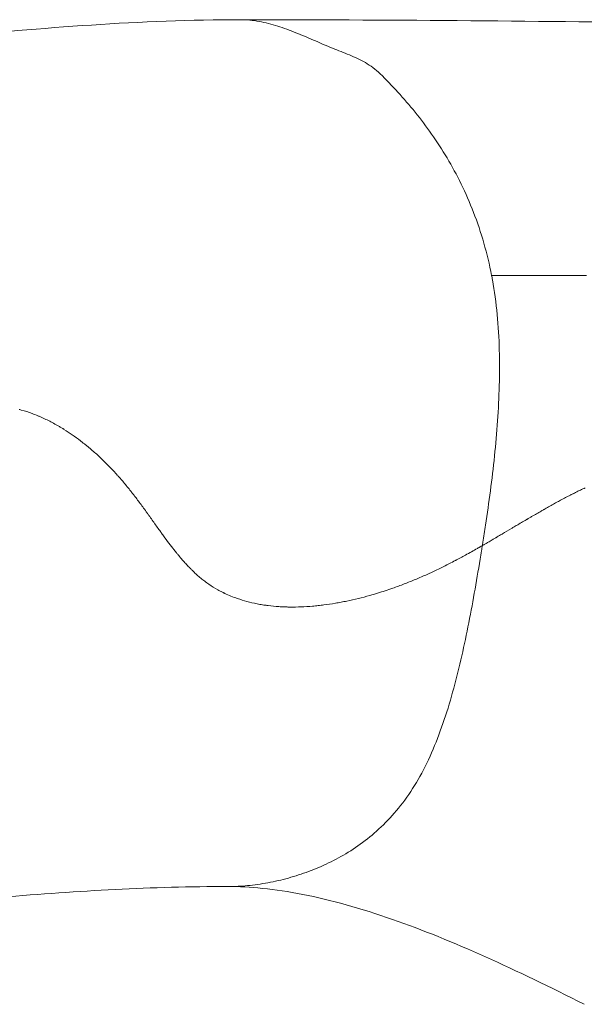
# Model space of a CAD drawing. Extents: x -82266 to -69628, y 18105 to 27015.
# Drawn here: x -75735 to -75682, y 21904 to 21997 of the extents above; entities that cross this region are included whole.
import ezdxf

# ---------------------------------------------------------------- set-up
doc = ezdxf.new("R2010")
doc.units = 0
doc.header["$MEASUREMENT"] = 0
doc.layers.add('外形線', color=7, linetype='CONTINUOUS', lineweight=18)

msp = doc.modelspace()

# ---------------------------------------------------------------- linework, layer by layer
at = {"layer": '外形線'}
for points, knots in [([(-75775.96, 21993.149), (-75765.198, 21993.149), (-75754.092, 21994.312), (-75733.433, 21996.249), (-75724.063, 21997.041), (-75714.541, 21997.041)], [0, 0, 0, 0, 4.27154, 4.27154, 7.636659, 7.636659, 7.636659, 7.636659]), ([(-75714.541, 21997.041), (-75714.493, 21997.041), (-75713.853, 21997.036), (-75712.623, 21996.882), (-75710.883, 21996.39), (-75709.185, 21995.74), (-75707.529, 21995.031), (-75705.911, 21994.33), (-75704.327, 21993.728), (-75702.806, 21993.038), (-75701.867, 21992.359), (-75701.435, 21991.935)], [0.4948923, 0.4948923, 0.4948923, 0.4948923, 0.5, 0.5624999, 0.6249998, 0.6874997, 0.7499996, 0.8124995, 0.8749994, 0.9374993, 1, 1, 1, 1]), ([(-75690.907, 21972.885), (-75690.881, 21972.751), (-75690.655, 21971.546), (-75690.338, 21969.215), (-75690.146, 21965.86), (-75690.156, 21962.497), (-75690.327, 21959.152), (-75690.622, 21955.838), (-75691.012, 21952.556), (-75691.396, 21949.847), (-75691.662, 21948.128), (-75691.764, 21947.487), (-75691.781, 21947.383)], [0.1230421, 0.1230421, 0.1230421, 0.1230421, 0.1249999, 0.1406249, 0.1562499, 0.1718749, 0.1874999, 0.2031249, 0.2187499, 0.2343749, 0.2421874, 0.2436958, 0.2436958, 0.2436958, 0.2436958]), ([(-75682.667, 21972.885), (-75682.926, 21972.885), (-75683.185, 21972.885), (-75683.442, 21972.885), (-75683.957, 21972.885), (-75684.468, 21972.885), (-75684.976, 21972.885), (-75687.007, 21972.885), (-75688.984, 21972.885), (-75690.907, 21972.885)], [0.8773576, 0.8773576, 0.8773576, 0.8773576, 0.8885069, 0.8885069, 0.8885069, 0.9108056, 0.9108056, 0.9108056, 1, 1, 1, 1]), ([(-75682.3, 21972.885), (-75682.359, 21972.885), (-75682.417, 21972.885), (-75682.476, 21972.885), (-75682.505, 21972.885), (-75682.538, 21972.885), (-75682.57, 21972.885)], [0.871782984, 0.871782984, 0.871782984, 0.871782984, 0.87457031, 0.87457031, 0.87457031, 0.875963973, 0.875963973, 0.875963973, 0.875963973]), ([(-75729.248, 21956.899), (-75729.283, 21956.927), (-75729.319, 21956.956), (-75729.354, 21956.984), (-75729.39, 21957.012), (-75729.424, 21957.039), (-75729.462, 21957.069)], [0.652687426, 0.652687426, 0.652687426, 0.652687426, 0.654564061, 0.654564061, 0.654564061, 0.656440696, 0.656440696, 0.656440696, 0.656440696]), ([(-75727.394, 21955.242), (-75727.522, 21955.369), (-75727.649, 21955.491), (-75727.786, 21955.62), (-75728.058, 21955.879), (-75728.335, 21956.129), (-75728.614, 21956.37)], [0.618908, 0.618908, 0.618908, 0.618908, 0.62641454, 0.62641454, 0.62641454, 0.64142762, 0.64142762, 0.64142762, 0.64142762]), ([(-75725.575, 21953.258), (-75725.689, 21953.394), (-75725.802, 21953.527), (-75725.913, 21953.655), (-75725.968, 21953.72), (-75726.023, 21953.783), (-75726.078, 21953.846)], [0.5813753, 0.5813753, 0.5813753, 0.5813753, 0.58888184, 0.58888184, 0.58888184, 0.59263511, 0.59263511, 0.59263511, 0.59263511]), ([(-75683.356, 21952.21), (-75683.377, 21952.2), (-75683.397, 21952.189), (-75683.416, 21952.18), (-75683.434, 21952.171), (-75683.452, 21952.161), (-75683.47, 21952.152)], [0.874584216, 0.874584216, 0.874584216, 0.874584216, 0.87524029, 0.87524029, 0.87524029, 0.875896364, 0.875896364, 0.875896364, 0.875896364]), ([(-75722.686, 21949.411), (-75722.693, 21949.421), (-75722.7, 21949.431), (-75722.708, 21949.442), (-75722.715, 21949.452), (-75722.723, 21949.464), (-75722.73, 21949.473)], [0.5147547626, 0.5147547626, 0.5147547626, 0.5147547626, 0.5152239213, 0.5152239213, 0.5152239213, 0.51569308, 0.51569308, 0.51569308, 0.51569308]), ([(-75691.781, 21947.383), (-75691.807, 21947.219), (-75691.877, 21946.785), (-75692.123, 21945.281), (-75692.531, 21942.877), (-75693.125, 21939.699), (-75693.793, 21936.568), (-75694.565, 21933.509), (-75695.471, 21930.559), (-75696.544, 21927.776), (-75697.809, 21925.237), (-75699.277, 21923.039), (-75700.898, 21921.184), (-75702.627, 21919.645), (-75704.432, 21918.388), (-75706.288, 21917.376), (-75708.179, 21916.577), (-75710.092, 21915.963), (-75712.022, 21915.513), (-75713.908, 21915.248), (-75715.152, 21915.189), (-75715.746, 21915.189)], [0.2436958, 0.2436958, 0.2436958, 0.2436958, 0.2460937, 0.2499999, 0.2656249, 0.2812499, 0.2968749, 0.3124999, 0.3281249, 0.34375, 0.359375, 0.375, 0.390625, 0.40625, 0.421875, 0.4375, 0.453125, 0.46875, 0.484375, 0.5, 0.5143204, 0.5143204, 0.5143204, 0.5143204]), ([(-75719.465, 21945.332), (-75719.572, 21945.442), (-75719.68, 21945.557), (-75719.789, 21945.676), (-75720.007, 21945.914), (-75720.229, 21946.169), (-75720.456, 21946.442)], [0.43875105, 0.43875105, 0.43875105, 0.43875105, 0.44625759, 0.44625759, 0.44625759, 0.46127067, 0.46127067, 0.46127067, 0.46127067]), ([(-75694.21, 21946.036), (-75694.23, 21946.025), (-75694.251, 21946.014), (-75694.271, 21946.003), (-75694.281, 21945.998), (-75694.293, 21945.991), (-75694.305, 21945.985)], [0.061547441, 0.061547441, 0.061547441, 0.061547441, 0.062485758, 0.062485758, 0.062485758, 0.062954917, 0.062954917, 0.062954917, 0.062954917]), ([(-75719.403, 21945.269), (-75719.411, 21945.277), (-75719.418, 21945.283), (-75719.425, 21945.29), (-75719.438, 21945.304), (-75719.451, 21945.318), (-75719.465, 21945.332)], [0.437343574, 0.437343574, 0.437343574, 0.437343574, 0.437812733, 0.437812733, 0.437812733, 0.43875105, 0.43875105, 0.43875105, 0.43875105]), ([(-75717.597, 21943.727), (-75717.664, 21943.773), (-75717.73, 21943.82), (-75717.796, 21943.867), (-75717.828, 21943.891), (-75717.861, 21943.915), (-75717.892, 21943.938)], [0.401218353, 0.401218353, 0.401218353, 0.401218353, 0.404971622, 0.404971622, 0.404971622, 0.406848257, 0.406848257, 0.406848257, 0.406848257]), ([(-75698.607, 21943.975), (-75698.785, 21943.904), (-75698.969, 21943.831), (-75699.152, 21943.76), (-75699.517, 21943.619), (-75699.881, 21943.485), (-75700.244, 21943.358)], [0.12347639, 0.12347639, 0.12347639, 0.12347639, 0.13098293, 0.13098293, 0.13098293, 0.14599601, 0.14599601, 0.14599601, 0.14599601]), ([(-75700.95, 21943.118), (-75701.438, 21942.957), (-75701.925, 21942.809), (-75702.409, 21942.673), (-75702.768, 21942.572), (-75703.123, 21942.478), (-75703.488, 21942.389)], [0.15574854, 0.15574854, 0.15574854, 0.15574854, 0.17602217, 0.17602217, 0.17602217, 0.19103525, 0.19103525, 0.19103525, 0.19103525]), ([(-75710.473, 21941.591), (-75710.65, 21941.598), (-75710.824, 21941.607), (-75710.997, 21941.619), (-75711.343, 21941.642), (-75711.683, 21941.674), (-75712.016, 21941.716)], [0.28862026, 0.28862026, 0.28862026, 0.28862026, 0.2961268, 0.2961268, 0.2961268, 0.31113988, 0.31113988, 0.31113988, 0.31113988]), ([(-75707.284, 21941.711), (-75707.372, 21941.702), (-75707.461, 21941.693), (-75707.549, 21941.684), (-75707.637, 21941.676), (-75707.724, 21941.668), (-75707.815, 21941.66)], [0.243581023, 0.243581023, 0.243581023, 0.243581023, 0.247334293, 0.247334293, 0.247334293, 0.251087563, 0.251087563, 0.251087563, 0.251087563]), ([(-75682.154, 21904.066), (-75688.586, 21907.312), (-75694.595, 21910.109), (-75703.24, 21913.119), (-75706.124, 21913.923), (-75711.436, 21914.972), (-75713.821, 21915.189), (-75715.746, 21915.189)], [0, 0, 0, 0, 2.520619, 2.520619, 3.841012, 3.841012, 5.215616, 5.215616, 5.215616, 5.215616])]:
    msp.add_open_spline(points, degree=3, knots=knots, dxfattribs=at)
for points in [[(-75714.541, 21997.041), (-75714.541, 21997.041), (-75714.541, 21997.041), (-75714.541, 21997.041)], [(-75714.541, 21997.041), (-75700.968, 21997.041), (-75687.338, 21996.903), (-75673.715, 21996.749)], [(-75701.435, 21991.935), (-75700.866, 21991.376), (-75700.305, 21990.796), (-75699.754, 21990.192)], [(-75699.754, 21990.192), (-75699.201, 21989.587), (-75698.659, 21988.957), (-75698.128, 21988.301)], [(-75698.128, 21988.301), (-75697.065, 21986.984), (-75696.051, 21985.556), (-75695.119, 21983.989)], [(-75695.119, 21983.989), (-75694.183, 21982.417), (-75693.33, 21980.703), (-75692.611, 21978.84)], [(-75692.611, 21978.84), (-75692.25, 21977.907), (-75691.923, 21976.936), (-75691.636, 21975.933)], [(-75691.636, 21975.933), (-75691.353, 21974.945), (-75691.109, 21973.927), (-75690.907, 21972.885)], [(-75682.57, 21972.885), (-75682.603, 21972.885), (-75682.635, 21972.885), (-75682.667, 21972.885)], [(-75681.947, 21972.885), (-75682.065, 21972.885), (-75682.183, 21972.885), (-75682.3, 21972.885)], [(-75735.443, 21960.218), (-75735.47, 21960.225), (-75735.496, 21960.232), (-75735.522, 21960.239)], [(-75735.316, 21960.183), (-75735.359, 21960.195), (-75735.401, 21960.207), (-75735.443, 21960.218)], [(-75734.286, 21959.848), (-75734.633, 21959.977), (-75734.977, 21960.088), (-75735.316, 21960.183)], [(-75733.763, 21959.643), (-75733.938, 21959.715), (-75734.113, 21959.784), (-75734.286, 21959.848)], [(-75733.499, 21959.53), (-75733.587, 21959.569), (-75733.675, 21959.606), (-75733.763, 21959.643)], [(-75733.369, 21959.473), (-75733.41, 21959.491), (-75733.455, 21959.511), (-75733.499, 21959.53)], [(-75733.247, 21959.418), (-75733.288, 21959.436), (-75733.328, 21959.455), (-75733.369, 21959.473)], [(-75732.268, 21958.928), (-75732.595, 21959.105), (-75732.922, 21959.269), (-75733.247, 21959.418)], [(-75731.776, 21958.651), (-75731.94, 21958.747), (-75732.104, 21958.839), (-75732.268, 21958.928)], [(-75731.529, 21958.505), (-75731.611, 21958.555), (-75731.694, 21958.604), (-75731.776, 21958.651)], [(-75731.406, 21958.43), (-75731.447, 21958.455), (-75731.488, 21958.48), (-75731.529, 21958.505)], [(-75731.345, 21958.392), (-75731.364, 21958.404), (-75731.386, 21958.417), (-75731.406, 21958.43)], [(-75731.288, 21958.357), (-75731.307, 21958.369), (-75731.326, 21958.381), (-75731.345, 21958.392)], [(-75729.723, 21957.271), (-75730.246, 21957.67), (-75730.769, 21958.032), (-75731.288, 21958.357)], [(-75729.462, 21957.069), (-75729.549, 21957.137), (-75729.636, 21957.205), (-75729.723, 21957.271)], [(-75729.035, 21956.726), (-75729.106, 21956.784), (-75729.177, 21956.841), (-75729.248, 21956.899)], [(-75728.614, 21956.37), (-75728.754, 21956.491), (-75728.894, 21956.609), (-75729.035, 21956.726)], [(-75727.01, 21954.855), (-75727.137, 21954.986), (-75727.265, 21955.115), (-75727.394, 21955.242)], [(-75726.395, 21954.2), (-75726.598, 21954.423), (-75726.803, 21954.641), (-75727.01, 21954.855)], [(-75726.257, 21954.047), (-75726.303, 21954.099), (-75726.349, 21954.149), (-75726.395, 21954.2)], [(-75726.165, 21953.943), (-75726.195, 21953.978), (-75726.226, 21954.013), (-75726.257, 21954.047)], [(-75726.119, 21953.892), (-75726.133, 21953.908), (-75726.149, 21953.926), (-75726.165, 21953.943)], [(-75726.078, 21953.846), (-75726.092, 21953.861), (-75726.106, 21953.877), (-75726.119, 21953.892)], [(-75724.878, 21952.394), (-75725.116, 21952.697), (-75725.348, 21952.985), (-75725.575, 21953.258)], [(-75682.519, 21952.626), (-75682.673, 21952.551), (-75682.831, 21952.474), (-75682.991, 21952.394)], [(-75682.064, 21952.84), (-75682.213, 21952.771), (-75682.364, 21952.7), (-75682.519, 21952.626)], [(-75724.699, 21952.164), (-75724.759, 21952.242), (-75724.819, 21952.318), (-75724.878, 21952.394)], [(-75724.681, 21952.14), (-75724.687, 21952.148), (-75724.692, 21952.154), (-75724.699, 21952.164)], [(-75724.663, 21952.117), (-75724.669, 21952.125), (-75724.675, 21952.132), (-75724.681, 21952.14)], [(-75724.627, 21952.071), (-75724.639, 21952.086), (-75724.651, 21952.102), (-75724.663, 21952.117)], [(-75724.555, 21951.976), (-75724.58, 21952.008), (-75724.604, 21952.039), (-75724.627, 21952.071)], [(-75724.256, 21951.58), (-75724.359, 21951.717), (-75724.458, 21951.85), (-75724.555, 21951.976)], [(-75723.93, 21951.141), (-75724.041, 21951.293), (-75724.15, 21951.439), (-75724.256, 21951.58)], [(-75684.629, 21951.538), (-75684.67, 21951.516), (-75684.711, 21951.493), (-75684.752, 21951.471)], [(-75684.599, 21951.554), (-75684.609, 21951.549), (-75684.619, 21951.543), (-75684.629, 21951.538)], [(-75684.388, 21951.669), (-75684.458, 21951.631), (-75684.528, 21951.593), (-75684.599, 21951.554)], [(-75683.47, 21952.152), (-75683.763, 21952.002), (-75684.069, 21951.841), (-75684.388, 21951.669)], [(-75683.233, 21952.273), (-75683.274, 21952.252), (-75683.315, 21952.231), (-75683.356, 21952.21)], [(-75683.191, 21952.294), (-75683.205, 21952.287), (-75683.219, 21952.28), (-75683.233, 21952.273)], [(-75682.991, 21952.394), (-75683.057, 21952.362), (-75683.124, 21952.328), (-75683.191, 21952.294)], [(-75723.604, 21950.694), (-75723.715, 21950.848), (-75723.824, 21950.997), (-75723.93, 21951.141)], [(-75723.43, 21950.453), (-75723.489, 21950.535), (-75723.547, 21950.615), (-75723.604, 21950.694)], [(-75686.238, 21950.636), (-75686.497, 21950.487), (-75686.793, 21950.315), (-75687.127, 21950.12)], [(-75686.19, 21950.663), (-75686.205, 21950.654), (-75686.221, 21950.645), (-75686.238, 21950.636)], [(-75686.166, 21950.677), (-75686.174, 21950.672), (-75686.182, 21950.668), (-75686.19, 21950.663)], [(-75686.154, 21950.684), (-75686.159, 21950.681), (-75686.162, 21950.679), (-75686.166, 21950.677)], [(-75686.011, 21950.765), (-75686.058, 21950.738), (-75686.106, 21950.711), (-75686.154, 21950.684)], [(-75685.946, 21950.802), (-75685.968, 21950.79), (-75685.989, 21950.778), (-75686.011, 21950.765)], [(-75685.764, 21950.906), (-75685.824, 21950.872), (-75685.885, 21950.837), (-75685.946, 21950.802)], [(-75685.296, 21951.17), (-75685.446, 21951.086), (-75685.603, 21950.998), (-75685.764, 21950.906)], [(-75684.86, 21951.411), (-75685, 21951.335), (-75685.145, 21951.254), (-75685.296, 21951.17)], [(-75684.752, 21951.471), (-75684.793, 21951.448), (-75684.825, 21951.431), (-75684.86, 21951.411)], [(-75723.386, 21950.392), (-75723.401, 21950.412), (-75723.416, 21950.433), (-75723.43, 21950.453)], [(-75723.365, 21950.362), (-75723.371, 21950.371), (-75723.379, 21950.382), (-75723.386, 21950.392)], [(-75723.345, 21950.335), (-75723.352, 21950.344), (-75723.358, 21950.353), (-75723.365, 21950.362)], [(-75723.268, 21950.227), (-75723.294, 21950.263), (-75723.319, 21950.299), (-75723.345, 21950.335)], [(-75722.96, 21949.795), (-75723.062, 21949.939), (-75723.165, 21950.083), (-75723.268, 21950.227)], [(-75722.806, 21949.58), (-75722.857, 21949.652), (-75722.908, 21949.723), (-75722.96, 21949.795)], [(-75687.634, 21949.823), (-75687.787, 21949.733), (-75687.94, 21949.643), (-75688.093, 21949.553)], [(-75687.577, 21949.857), (-75687.596, 21949.846), (-75687.615, 21949.834), (-75687.634, 21949.823)], [(-75687.548, 21949.874), (-75687.558, 21949.868), (-75687.567, 21949.862), (-75687.577, 21949.857)], [(-75687.519, 21949.891), (-75687.53, 21949.884), (-75687.539, 21949.879), (-75687.548, 21949.874)], [(-75687.385, 21949.97), (-75687.429, 21949.944), (-75687.473, 21949.918), (-75687.519, 21949.891)], [(-75687.264, 21950.04), (-75687.304, 21950.017), (-75687.344, 21949.993), (-75687.385, 21949.97)], [(-75687.127, 21950.12), (-75687.172, 21950.094), (-75687.218, 21950.067), (-75687.264, 21950.04)], [(-75722.73, 21949.473), (-75722.755, 21949.509), (-75722.781, 21949.544), (-75722.806, 21949.58)], [(-75722.642, 21949.349), (-75722.656, 21949.369), (-75722.671, 21949.39), (-75722.686, 21949.411)], [(-75722.321, 21948.9), (-75722.419, 21949.037), (-75722.526, 21949.187), (-75722.642, 21949.349)], [(-75722.18, 21948.703), (-75722.225, 21948.766), (-75722.272, 21948.831), (-75722.321, 21948.9)], [(-75689.016, 21949.006), (-75689.314, 21948.829), (-75689.606, 21948.656), (-75689.893, 21948.487)], [(-75688.897, 21949.077), (-75688.937, 21949.053), (-75688.976, 21949.03), (-75689.016, 21949.006)], [(-75688.782, 21949.145), (-75688.82, 21949.122), (-75688.858, 21949.1), (-75688.897, 21949.077)], [(-75688.574, 21949.269), (-75688.643, 21949.227), (-75688.713, 21949.186), (-75688.782, 21949.145)], [(-75688.552, 21949.281), (-75688.559, 21949.277), (-75688.567, 21949.273), (-75688.574, 21949.269)], [(-75688.093, 21949.553), (-75688.246, 21949.463), (-75688.399, 21949.372), (-75688.552, 21949.281)], [(-75722.114, 21948.612), (-75722.136, 21948.642), (-75722.158, 21948.672), (-75722.18, 21948.703)], [(-75722.098, 21948.59), (-75722.104, 21948.597), (-75722.109, 21948.605), (-75722.114, 21948.612)], [(-75722.09, 21948.579), (-75722.094, 21948.584), (-75722.096, 21948.586), (-75722.098, 21948.59)], [(-75722.079, 21948.564), (-75722.083, 21948.569), (-75722.087, 21948.574), (-75722.09, 21948.579)], [(-75722.036, 21948.504), (-75722.05, 21948.524), (-75722.065, 21948.544), (-75722.079, 21948.564)], [(-75721.761, 21948.127), (-75721.851, 21948.249), (-75721.943, 21948.375), (-75722.036, 21948.504)], [(-75720.799, 21946.863), (-75721.09, 21947.229), (-75721.411, 21947.65), (-75721.761, 21948.127)], [(-75690.866, 21947.915), (-75690.995, 21947.839), (-75691.121, 21947.765), (-75691.245, 21947.693)], [(-75690.628, 21948.054), (-75690.708, 21948.007), (-75690.787, 21947.961), (-75690.866, 21947.915)], [(-75690.507, 21948.125), (-75690.547, 21948.101), (-75690.588, 21948.078), (-75690.628, 21948.054)], [(-75690.446, 21948.161), (-75690.465, 21948.15), (-75690.487, 21948.137), (-75690.507, 21948.125)], [(-75690.391, 21948.193), (-75690.41, 21948.182), (-75690.428, 21948.172), (-75690.446, 21948.161)], [(-75689.942, 21948.458), (-75690.093, 21948.368), (-75690.243, 21948.28), (-75690.391, 21948.193)], [(-75689.893, 21948.487), (-75689.909, 21948.477), (-75689.926, 21948.467), (-75689.942, 21948.458)], [(-75720.777, 21946.836), (-75720.784, 21946.845), (-75720.793, 21946.856), (-75720.799, 21946.863)], [(-75692.248, 21947.116), (-75692.433, 21947.011), (-75692.616, 21946.908), (-75692.796, 21946.807)], [(-75692.108, 21947.196), (-75692.155, 21947.169), (-75692.201, 21947.143), (-75692.248, 21947.116)], [(-75692.09, 21947.206), (-75692.096, 21947.203), (-75692.102, 21947.199), (-75692.108, 21947.196)], [(-75692.077, 21947.214), (-75692.081, 21947.211), (-75692.084, 21947.209), (-75692.09, 21947.206)], [(-75692.051, 21947.229), (-75692.059, 21947.224), (-75692.068, 21947.219), (-75692.077, 21947.214)], [(-75691.998, 21947.259), (-75692.016, 21947.249), (-75692.033, 21947.239), (-75692.051, 21947.229)], [(-75691.781, 21947.383), (-75691.856, 21947.34), (-75691.928, 21947.299), (-75691.998, 21947.259)], [(-75691.655, 21947.456), (-75691.697, 21947.432), (-75691.739, 21947.407), (-75691.781, 21947.383)], [(-75691.543, 21947.521), (-75691.579, 21947.5), (-75691.613, 21947.48), (-75691.655, 21947.456)], [(-75691.323, 21947.648), (-75691.397, 21947.605), (-75691.471, 21947.562), (-75691.543, 21947.521)], [(-75691.245, 21947.693), (-75691.271, 21947.678), (-75691.297, 21947.663), (-75691.323, 21947.648)], [(-75720.756, 21946.809), (-75720.763, 21946.818), (-75720.77, 21946.827), (-75720.777, 21946.836)], [(-75720.712, 21946.755), (-75720.727, 21946.773), (-75720.741, 21946.791), (-75720.756, 21946.809)], [(-75720.626, 21946.649), (-75720.655, 21946.684), (-75720.684, 21946.72), (-75720.712, 21946.755)], [(-75694.339, 21945.968), (-75694.519, 21945.873), (-75694.699, 21945.779), (-75694.877, 21945.688)], [(-75694.305, 21945.985), (-75694.316, 21945.979), (-75694.327, 21945.974), (-75694.339, 21945.968)], [(-75694.087, 21946.101), (-75694.128, 21946.079), (-75694.169, 21946.057), (-75694.21, 21946.036)], [(-75693.838, 21946.234), (-75693.921, 21946.189), (-75694.005, 21946.145), (-75694.087, 21946.101)], [(-75693.388, 21946.479), (-75693.54, 21946.396), (-75693.69, 21946.314), (-75693.838, 21946.234)], [(-75692.796, 21946.807), (-75692.997, 21946.695), (-75693.194, 21946.585), (-75693.388, 21946.479)], [(-75719.38, 21945.245), (-75719.388, 21945.253), (-75719.396, 21945.261), (-75719.403, 21945.269)], [(-75719.317, 21945.181), (-75719.338, 21945.202), (-75719.359, 21945.224), (-75719.38, 21945.245)], [(-75719.287, 21945.151), (-75719.297, 21945.161), (-75719.307, 21945.171), (-75719.317, 21945.181)], [(-75719.102, 21944.969), (-75719.163, 21945.029), (-75719.225, 21945.089), (-75719.287, 21945.151)], [(-75695.938, 21945.159), (-75696.113, 21945.075), (-75696.287, 21944.992), (-75696.46, 21944.911)], [(-75694.877, 21945.688), (-75695.235, 21945.504), (-75695.588, 21945.328), (-75695.938, 21945.159)], [(-75718.358, 21944.302), (-75718.606, 21944.508), (-75718.854, 21944.73), (-75719.102, 21944.969)], [(-75717.985, 21944.008), (-75718.109, 21944.102), (-75718.234, 21944.2), (-75718.358, 21944.302)], [(-75698.073, 21944.195), (-75698.251, 21944.12), (-75698.429, 21944.047), (-75698.607, 21943.975)], [(-75696.999, 21944.663), (-75697.358, 21944.5), (-75697.716, 21944.344), (-75698.073, 21944.195)], [(-75696.729, 21944.786), (-75696.819, 21944.744), (-75696.909, 21944.703), (-75696.999, 21944.663)], [(-75696.594, 21944.848), (-75696.639, 21944.827), (-75696.684, 21944.806), (-75696.729, 21944.786)], [(-75696.46, 21944.911), (-75696.503, 21944.89), (-75696.549, 21944.869), (-75696.594, 21944.848)], [(-75717.892, 21943.938), (-75717.923, 21943.961), (-75717.954, 21943.984), (-75717.985, 21944.008)], [(-75716.765, 21943.211), (-75717.052, 21943.371), (-75717.33, 21943.544), (-75717.597, 21943.727)], [(-75716.327, 21942.978), (-75716.475, 21943.053), (-75716.621, 21943.13), (-75716.765, 21943.211)], [(-75700.244, 21943.358), (-75700.48, 21943.275), (-75700.715, 21943.195), (-75700.95, 21943.118)], [(-75716.215, 21942.923), (-75716.252, 21942.941), (-75716.289, 21942.96), (-75716.327, 21942.978)], [(-75716.158, 21942.895), (-75716.177, 21942.905), (-75716.196, 21942.914), (-75716.215, 21942.923)], [(-75716.102, 21942.869), (-75716.12, 21942.877), (-75716.139, 21942.886), (-75716.158, 21942.895)], [(-75714.92, 21942.384), (-75715.328, 21942.527), (-75715.722, 21942.688), (-75716.102, 21942.869)], [(-75713.05, 21941.882), (-75713.702, 21942.009), (-75714.326, 21942.176), (-75714.92, 21942.384)], [(-75703.488, 21942.389), (-75703.853, 21942.299), (-75704.216, 21942.217), (-75704.578, 21942.142)], [(-75712.536, 21941.79), (-75712.709, 21941.818), (-75712.88, 21941.849), (-75713.05, 21941.882)], [(-75712.274, 21941.751), (-75712.362, 21941.763), (-75712.449, 21941.777), (-75712.536, 21941.79)], [(-75712.143, 21941.733), (-75712.187, 21941.739), (-75712.231, 21941.745), (-75712.274, 21941.751)], [(-75712.016, 21941.716), (-75712.058, 21941.721), (-75712.099, 21941.727), (-75712.143, 21941.733)], [(-75710.208, 21941.583), (-75710.297, 21941.585), (-75710.385, 21941.588), (-75710.473, 21941.591)], [(-75710.074, 21941.58), (-75710.119, 21941.581), (-75710.163, 21941.582), (-75710.208, 21941.583)], [(-75709.94, 21941.578), (-75709.983, 21941.579), (-75710.03, 21941.579), (-75710.074, 21941.58)], [(-75708.892, 21941.593), (-75709.246, 21941.579), (-75709.596, 21941.574), (-75709.94, 21941.578)], [(-75707.815, 21941.66), (-75708.179, 21941.629), (-75708.538, 21941.607), (-75708.892, 21941.593)], [(-75706.749, 21941.774), (-75706.928, 21941.751), (-75707.106, 21941.73), (-75707.284, 21941.711)], [(-75705.66, 21941.937), (-75706.027, 21941.875), (-75706.39, 21941.821), (-75706.749, 21941.774)], [(-75705.387, 21941.985), (-75705.477, 21941.969), (-75705.568, 21941.953), (-75705.66, 21941.937)], [(-75705.118, 21942.034), (-75705.208, 21942.017), (-75705.297, 21942.001), (-75705.387, 21941.985)], [(-75704.578, 21942.142), (-75704.758, 21942.104), (-75704.938, 21942.068), (-75705.118, 21942.034)], [(-75715.746, 21915.189), (-75723.065, 21915.189), (-75729.801, 21914.78), (-75737.234, 21914.18)]]:
    msp.add_open_spline(points, degree=3, dxfattribs=at)
at = {"layer": '外形線', "extrusion": (-2.49015e-08, -2.07171e-08, 1)}
msp.add_open_spline([(-75720.456, 21946.442), (-75720.512, 21946.51), (-75720.569, 21946.579), (-75720.626, 21946.649)], degree=3, dxfattribs=at)

doc.saveas('drawing.dxf')
